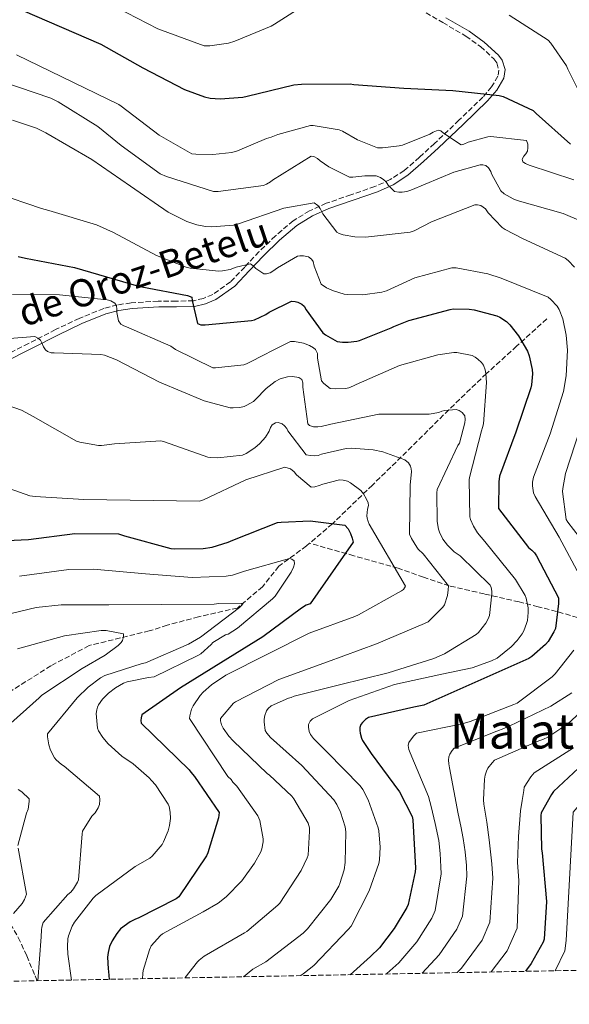
# Model space of a CAD drawing. Units: metres. Extents: x 631018 to 634497, y 4745873 to 4748252.
# Drawn here: x 634060 to 634240, y 4745924 to 4746247 of the extents above; entities that cross this region are included whole.
import ezdxf
from ezdxf.enums import TextEntityAlignment as Align

# ---------------------------------------------------------------- set-up
doc = ezdxf.new("R2010")
doc.units = ezdxf.units.M
doc.header["$MEASUREMENT"] = 0
doc.linetypes.add('DGN Style 3', pattern=[2.435891, 1.739922, -0.695969])
for name, color, linetype, lineweight in [('Barranco lineal', 142, 'DGN Style 3', 13), ('Camino', 7, 'DGN Style 3', 0), ('Curva de nivel directora', 30, 'Continuous', 30), ('Curva de nivel intermedia', 30, 'Continuous', 0), ('Margen derecho', 7, 'Continuous', 0), ('Texto de Área (paraje) menor', 7, 'Continuous', 0), ('Vaguada', 142, 'DGN Style 3', 13), ('Zona arbolada', 92, 'DGN Style 3', 0)]:
    doc.layers.add(name, color=color, linetype=linetype, lineweight=lineweight)
doc.styles.add('Style-Arial', font='arial.ttf')

msp = doc.modelspace()

# ---------------------------------------------------------------- linework, layer by layer
at = {"layer": 'Barranco lineal', "color": 142, "linetype": 'DGN Style 3', "lineweight": 13}
for points in [[(634232.57, 4746148.47, 705.21), (634222.68, 4746139.51, 701.11), (634212.79, 4746130.55, 697.02), (634200.45, 4746118.69, 691.09), (634188.34, 4746106.62, 685.37), (634175.38, 4746093.96, 680.43), (634162.23, 4746081.27, 675.64), (634154.77, 4746074.87, 673.04)], [(634154.77, 4746074.87, 673.04), (634153.75, 4746073.99, 672.69), (634144.63, 4746067.32, 669.82), (634139.34, 4746060.62, 668.22), (634131.1, 4746053.63, 666.64), (634118.33, 4746050.75, 664.87), (634108.04, 4746047.98, 662.34), (634102.18, 4746046.13, 660.84), (634082.42, 4746041.3, 658.62), (634069.91, 4746034.67, 657.46), (634057.07, 4746026.58, 656.28), (634047.28, 4746020.41, 655.5), (634034.93, 4746008.58, 650.18), (634033.45, 4746008.02, 650), (634019, 4746002.57, 651.91), (634001.47, 4745989.79, 649.43)]]:
    msp.add_polyline3d(points, dxfattribs=at)
at = {"layer": 'Camino', "color": 7, "linetype": 'DGN Style 3', "lineweight": 0}
msp.add_polyline3d([(634190.86, 4746250.17, 728.69), (634198.48, 4746245.67, 727.41), (634206.01, 4746241.25, 726.7), (634210.87, 4746237.8, 726.6), (634215.26, 4746233.75, 726.6), (634216.15, 4746232.44, 726.7), (634216.84, 4746230.11, 726.84), (634216.54, 4746228.06, 726.73), (634214.49, 4746224.61, 725.74), (634211.65, 4746221.27, 724.58), (634203.76, 4746213.63, 721.85), (634195.69, 4746206.01, 719.24), (634190.81, 4746201.49, 718.12), (634185.81, 4746197.12, 717.11), (634181.18, 4746194.16, 716.02), (634176.16, 4746191.91, 714.83), (634168.27, 4746189.18, 712.73), (634160.24, 4746186.41, 710.74), (634154.73, 4746183.94, 709.67), (634149.42, 4746180.7, 708.67), (634143.56, 4746175.7, 707.52), (634138.16, 4746170.5, 706.36), (634133.5, 4746165.47, 704.7), (634128.87, 4746160.63, 703.07), (634123.01, 4746156.53, 702.05), (634119.91, 4746155.2, 701.6), (634116.67, 4746154.43, 701.06), (634111.01, 4746154.28, 699.97), (634105.1, 4746154.31, 698.76), (634096.18, 4746153.7, 696.28), (634091.67, 4746153.09, 694.93), (634087.21, 4746151.9, 693.79), (634079.21, 4746148.65, 693.15), (634071.42, 4746144.96, 692.48), (634062.52, 4746140.39, 690.13), (634053.75, 4746135.93, 687.8)], dxfattribs=at)
at = {"layer": 'Curva de nivel directora', "color": 30, "linetype": 'Continuous', "lineweight": 30, "flags": 128}
for points, elevation in [([(634060.46, 4746249.8), (634086.29, 4746238.63), (634100.02, 4746230.85), (634113.74, 4746223.75), (634120.24, 4746221.35), (634122.19, 4746220.9), (634125.39, 4746220.71), (634132.85, 4746221.22), (634134.29, 4746221.54), (634149.58, 4746225.25), (634152.14, 4746225.51), (634168.08, 4746225.57), (634169.3, 4746225.41), (634185.71, 4746224.16), (634201.78, 4746223.4), (634217.01, 4746221.79), (634218.26, 4746221.41), (634228.08, 4746216.87), (634229.07, 4746215.81), (634240.37, 4746205.76)], 725), ([(634059.12, 4746168.93), (634061.55, 4746168.41), (634077.59, 4746165.37), (634098.67, 4746159.2), (634099.7, 4746159.04), (634114.67, 4746156.19), (634116.11, 4746155.61), (634116.21, 4746154.52), (634117.94, 4746146.94), (634119.06, 4746146.56), (634120.5, 4746146.56), (634135.73, 4746147.96), (634136.66, 4746148.22), (634140.37, 4746149.88), (634141.52, 4746150.68), (634148.88, 4746154.24), (634150.07, 4746154.2), (634150.96, 4746154.01), (634152.24, 4746153.34), (634152.98, 4746152.67), (634153.62, 4746151.48), (634159.15, 4746143.87), (634159.95, 4746143.26), (634163.83, 4746141.05), (634165.52, 4746140.83), (634167.38, 4746140.83), (634170.23, 4746141.18), (634171.09, 4746141.4), (634181.49, 4746145.53), (634182.35, 4746146.01), (634187.28, 4746148), (634200.85, 4746151.61), (634201.91, 4746151.74), (634207.09, 4746151.71), (634208.72, 4746151.48), (634216.24, 4746149.47), (634217.17, 4746149.02), (634219.38, 4746147.58), (634220.47, 4746146.52), (634223.31, 4746142.91), (634226.26, 4746137.88), (634226.8, 4746136.38), (634227.79, 4746131.87), (634227.86, 4746130.43), (634227.54, 4746126.84), (634227.31, 4746125.85), (634222.42, 4746111.29), (634217.07, 4746096.83), (634216.82, 4746095.07), (634216.75, 4746086.27), (634226.61, 4746073.44), (634227.66, 4746072.64), (634228.5, 4746071.74), (634229.17, 4746070.78), (634236.43, 4746056.92), (634236.46, 4746055.13), (634235.41, 4746046.94), (634234.9, 4746045.79), (634232.98, 4746042.65), (634232.11, 4746041.66), (634227.63, 4746037.76), (634226.67, 4746037.12), (634192.24, 4746021.79), (634189.01, 4746021.15), (634174.06, 4746017.72), (634173.07, 4746017.02), (634172.08, 4746016.06), (634171.6, 4746015.36), (634171.25, 4746014.4), (634171.21, 4746013.44), (634171.31, 4746012.6), (634171.82, 4746010.94), (634172.17, 4746010.2), (634174.99, 4746005.85), (634184.21, 4745993.37), (634188.4, 4745985.21), (634188.59, 4745984.19), (634189.49, 4745968.25), (634189.39, 4745967.13), (634187.05, 4745956.38), (634186.64, 4745955.42), (634182.54, 4745948.48), (634177.68, 4745942.17), (634174.73, 4745939.26), (634168.09, 4745933.33)], 700), ([(634045.86, 4746075.34), (634062.53, 4746076.14), (634077.73, 4746078.09), (634092.1, 4746077.96), (634094.05, 4746077.35), (634109.28, 4746073.13), (634110.37, 4746073), (634119.81, 4746073.1), (634122.85, 4746073.61), (634128.1, 4746075.18), (634129.54, 4746075.85), (634144.29, 4746081.64), (634145.44, 4746081.83), (634154.91, 4746082.22), (634166.31, 4746080.78), (634167.39, 4746079.59), (634168.16, 4746078.12), (634168.74, 4746076.49), (634169.03, 4746075.18), (634154.95, 4746055.05), (634153.6, 4746054.54), (634152.07, 4746053.55), (634139.39, 4746044.17), (634125.63, 4746035.63), (634112.38, 4746027.4), (634099.71, 4746018.54), (634099.46, 4746017.64), (634099.42, 4746016.68), (634099.52, 4746015.85), (634115.23, 4746000.55), (634115.78, 4745999.75), (634117.06, 4745998.35), (634125.12, 4745986.51), (634124.83, 4745984.75), (634121.41, 4745973.29), (634120.93, 4745972.3), (634111.87, 4745958.86), (634110.94, 4745958.22), (634098.49, 4745951.85), (634097.6, 4745951.53), (634095.87, 4745950.64), (634092.7, 4745948.33), (634091.49, 4745946.86), (634089.95, 4745944.43), (634089.15, 4745942.54), (634088.67, 4745940.59), (634088.51, 4745939.05), (634088.64, 4745935.21), (634088.8, 4745934.38), (634088.97, 4745931.81)], 675), ([(634242.96, 4746001.06), (634234.83, 4745993.41), (634234.09, 4745992.42), (634230.73, 4745986.4), (634230.63, 4745985.54), (634230.86, 4745974.56), (634231.05, 4745973.28), (634232.46, 4745957.32), (634231.75, 4745945), (634231.37, 4745944.04), (634227.5, 4745937), (634225.61, 4745934.44)], 725)]:
    msp.add_lwpolyline(points, dxfattribs=dict(at, elevation=elevation))
at = {"layer": 'Curva de nivel intermedia', "color": 30, "linetype": 'Continuous', "lineweight": 0, "flags": 128}
for points, elevation in [([(634091.44, 4746250.62), (634105.01, 4746243.61), (634120.15, 4746238.04), (634122.04, 4746238.08), (634128.12, 4746238.97), (634130.29, 4746239.58), (634142.16, 4746244.54), (634143.22, 4746245.15), (634156.44, 4746253.75)], 730), ([(633992.71, 4746250.53), (634007.85, 4746245.6), (634022.79, 4746239.26), (634037.73, 4746231.84), (634052.36, 4746226.65), (634054.12, 4746226.3), (634069.86, 4746220.89), (634072.33, 4746219.64), (634085.32, 4746211.55), (634092.9, 4746205.31), (634105.73, 4746196.03), (634107.78, 4746195.2), (634123.21, 4746190.3), (634124.74, 4746190.3), (634139.62, 4746192.28), (634140.65, 4746192.7)], 715), ([(634220.28, 4746248.09), (634233.01, 4746239.93), (634233.94, 4746238.91), (634239.03, 4746231.55), (634239.51, 4746230.43), (634246.77, 4746215.8)], 730), ([(634058.6, 4746235.07), (634092.2, 4746218.81), (634093, 4746218.27), (634105.38, 4746208.73), (634116.17, 4746202.68), (634117.41, 4746202.49), (634123.01, 4746202.36), (634129.25, 4746203.07), (634131.08, 4746203.58), (634140.58, 4746207.61), (634142.18, 4746208.06), (634144.33, 4746208.99), (634155.08, 4746211.87), (634155.91, 4746211.87), (634164.52, 4746210.49), (634165.51, 4746210.07), (634170.47, 4746207.23), (634177.06, 4746204.63), (634178.73, 4746204.6), (634184.2, 4746205.21), (634185.29, 4746205.5)], 720), ([(634057.29, 4746213.66), (634065.19, 4746211.07), (634068.26, 4746209.56), (634083.33, 4746200.8), (634096.01, 4746192.06), (634108.42, 4746183.48), (634114.5, 4746180.44), (634117.8, 4746179.36), (634120.58, 4746178.84), (634122.73, 4746178.72), (634129.8, 4746179.26), (634131.14, 4746179.58), (634146.28, 4746184.79), (634156.26, 4746186.52), (634157.48, 4746185.63), (634158.21, 4746184.73), (634159.14, 4746182.97), (634163.65, 4746176.92), (634164.49, 4746176.51), (634165.83, 4746176.06), (634169.64, 4746175.42), (634173.09, 4746175.32), (634187.75, 4746176.89), (634189.09, 4746177.37), (634194.79, 4746180.28), (634209, 4746185.91), (634209.83, 4746185.88), (634210.98, 4746185.63), (634212.42, 4746184.57), (634213.32, 4746183.32), (634217.96, 4746178.49), (634218.95, 4746177.79), (634224.58, 4746174.81), (634238.57, 4746168.41), (634239.56, 4746167.67), (634241.67, 4746165.4)], 710), ([(634185.29, 4746205.5), (634194.25, 4746209.11), (634195.33, 4746209.72), (634196.97, 4746210.36), (634197.77, 4746210.2), (634198.66, 4746209.37), (634204.45, 4746205.56), (634205.32, 4746205.79), (634206.76, 4746206.43), (634213.26, 4746208.25), (634214.18, 4746208.31), (634225.96, 4746206.97), (634226.38, 4746205.82), (634226.41, 4746204.6), (634226.28, 4746203.54), (634225.67, 4746202.58), (634225, 4746201.82), (634224.46, 4746200.92), (634224.74, 4746199.96), (634225.57, 4746199.42), (634226.79, 4746198.94), (634241.45, 4746194.1)], 720), ([(634140.65, 4746192.7), (634141.93, 4746193.47), (634142.63, 4746194.04), (634155.24, 4746201.91), (634156.13, 4746201.72), (634157.38, 4746201.08), (634158.18, 4746200.38), (634161.09, 4746198.39), (634167.91, 4746194.94), (634168.9, 4746194.94), (634172.87, 4746195.45), (634176.65, 4746195.42), (634178.02, 4746194.84), (634179.11, 4746194.11), (634179.85, 4746193.4), (634180.58, 4746192.38), (634182.63, 4746190.27), (634184.04, 4746190.01), (634185.09, 4746190.04), (634186.69, 4746190.3), (634187.97, 4746190.71), (634202.05, 4746196.63), (634210.76, 4746199.07), (634211.59, 4746199.03), (634212.58, 4746198.78), (634213.51, 4746198.01), (634214.18, 4746196.86), (634214.47, 4746196.06), (634217.54, 4746190.46), (634218.63, 4746189.56), (634221.51, 4746187.87), (634222.82, 4746187.35), (634237.96, 4746183.03), (634243.81, 4746180.54)], 715), ([(634051.91, 4746189.72), (634066.76, 4746184.73), (634069.19, 4746184.03), (634084.87, 4746179.36), (634090.47, 4746176.83), (634104.52, 4746169.28), (634114.31, 4746165.47), (634115.59, 4746165.15), (634125, 4746164.16), (634126.18, 4746164.22), (634128.68, 4746164.73), (634130.73, 4746165.5), (634135.33, 4746166.56), (634136.26, 4746165.92), (634137.13, 4746165.05), (634139.75, 4746163.26), (634140.61, 4746163.29), (634141.83, 4746163.58), (634142.73, 4746164.09), (634144.23, 4746165.24), (634150.79, 4746169.02), (634151.59, 4746169.15), (634152.77, 4746169.15), (634154.37, 4746168.79), (634155.43, 4746168.09), (634155.94, 4746167.35), (634156.26, 4746165.75), (634158.53, 4746159.83), (634160.33, 4746158.71), (634162.63, 4746157.66), (634166.09, 4746156.63), (634167.24, 4746156.47), (634172.2, 4746156.41), (634178.5, 4746157.24), (634179.97, 4746157.69), (634189.32, 4746161.98), (634201.41, 4746165.27), (634202.82, 4746165.21), (634213.19, 4746163.29), (634217.61, 4746161.85), (634233, 4746155.61), (634233.96, 4746154.87), (634236.01, 4746152.7), (634236.65, 4746151.61), (634237.83, 4746148.51), (634238.98, 4746143.13), (634239.37, 4746138.23), (634238.98, 4746129.79), (634238.05, 4746124.7), (634233.67, 4746110.81), (634228.2, 4746096.57), (634227.84, 4746094.91), (634227.84, 4746093.72)], 705), ([(634057.27, 4746156.5), (634072.73, 4746156.38), (634088.41, 4746154.71), (634089.53, 4746154.36), (634090.87, 4746153.59), (634091.41, 4746152.79), (634091.57, 4746151.67), (634091.57, 4746150.62), (634092.09, 4746147.86), (634092.89, 4746146.78), (634093.81, 4746146.17), (634094.65, 4746145.88), (634109.21, 4746139.54), (634110.81, 4746138.42), (634123, 4746132.47), (634123.86, 4746132.44), (634133.17, 4746133.37), (634134.07, 4746133.69), (634140.79, 4746137.08), (634141.53, 4746137.59), (634148.53, 4746141.08), (634149.78, 4746141.05), (634152.76, 4746140.5), (634154.74, 4746139.77), (634156.02, 4746139.03), (634156.73, 4746138.39), (634157.37, 4746137.11), (634157.4, 4746135.57), (634158.65, 4746128.12), (634159.45, 4746127.25), (634161.46, 4746125.65), (634163.13, 4746125.49), (634166.58, 4746125.65), (634167.67, 4746125.91), (634169.14, 4746126.49), (634170.07, 4746127), (634184.31, 4746133.14), (634196.82, 4746136.73), (634202.04, 4746137.4), (634203.06, 4746137.4), (634208.09, 4746136.47), (634209.08, 4746135.96), (634209.98, 4746135.32), (634211.16, 4746134.17), (634211.77, 4746133.27), (634212.34, 4746131.73), (634212.57, 4746130.61), (634212.76, 4746127.57), (634211.77, 4746114.01), (634211.48, 4746112.89), (634211.19, 4746111.77), (634207.22, 4746096.5), (634207.13, 4746095.7), (634207.29, 4746083.57), (634207.54, 4746082.68), (634208.5, 4746080.44), (634209.85, 4746078.26), (634212.25, 4746075.41), (634222.36, 4746062.93), (634225.46, 4746057.75), (634225.78, 4746056.85), (634226.45, 4746053.65), (634226.49, 4746052.12), (634226.2, 4746049.53), (634225.94, 4746048.5), (634225.01, 4746046.1), (634224.5, 4746045.17), (634222.9, 4746043), (634220.85, 4746040.85), (634216.28, 4746037.21), (634214.39, 4746036.25), (634208.15, 4746034.04), (634198.16, 4746031.93)], 695), ([(634049.37, 4746141.53), (634064.66, 4746142.65), (634065.56, 4746142.14), (634066.45, 4746141.46), (634066.97, 4746140.57), (634067.48, 4746139.26), (634068.15, 4746138.36), (634068.82, 4746137.75), (634070.01, 4746137.37), (634070.93, 4746137.37), (634086.29, 4746136.82), (634087.45, 4746136.57), (634091.41, 4746135.06), (634105.56, 4746127.77), (634120.15, 4746121.62), (634128.69, 4746119.35), (634129.69, 4746119.29), (634131.86, 4746119.42), (634133.3, 4746119.77), (634134.23, 4746120.15), (634136.31, 4746121.43), (634136.98, 4746121.98), (634140.57, 4746125.69), (634143.51, 4746127.96), (634145.14, 4746128.76), (634147.48, 4746129.5), (634149.17, 4746129.56), (634151.22, 4746129.27), (634152.25, 4746128.6), (634152.57, 4746127.51), (634152.57, 4746126.07), (634154.17, 4746114.1), (634154.77, 4746113.53), (634156.09, 4746113.05), (634157.46, 4746113.02), (634158.55, 4746113.14), (634161.69, 4746113.91), (634177.46, 4746117.21), (634178.55, 4746117.21), (634193.94, 4746117.27), (634197.21, 4746117.78), (634198.13, 4746118.2), (634199.09, 4746118.42), (634202.84, 4746118.74), (634203.8, 4746118.42), (634204.82, 4746117.81), (634205.72, 4746116.66)], 690), ([(634045.43, 4746123.64), (634060.28, 4746118.49), (634064.12, 4746116.5), (634078.26, 4746108.34), (634079.35, 4746107.99), (634085.56, 4746106.9), (634086.55, 4746106.9), (634090.74, 4746107.51), (634106.01, 4746108.44), (634107.19, 4746108.15), (634121.37, 4746103.16), (634122.33, 4746103), (634124.69, 4746102.94), (634132.73, 4746103.77), (634134.01, 4746104.34), (634136.76, 4746106.14), (634138.42, 4746107.58), (634140.25, 4746109.69), (634141.49, 4746111.67), (634141.97, 4746112.86), (634142.52, 4746113.75), (634143.57, 4746114.42), (634144.47, 4746114.46), (634145.72, 4746114.07), (634146.58, 4746113.37), (634147.25, 4746112.47), (634147.67, 4746111.74), (634153.62, 4746103.83), (634155.06, 4746103.61), (634156.37, 4746103.58), (634157.53, 4746103.7), (634158.65, 4746104.12), (634166.74, 4746105.97), (634168.53, 4746106.1), (634175.64, 4746105.56), (634178.84, 4746104.85), (634186.04, 4746102.23), (634187.19, 4746101.27), (634187.86, 4746100.21), (634188.12, 4746099.25), (634188.15, 4746098.45), (634187.77, 4746093.97), (634187.57, 4746077.91), (634188.21, 4746076.41), (634189.91, 4746073.56), (634190.42, 4746072.92), (634191.99, 4746071.45), (634200.31, 4746060.95), (634200.28, 4746059.61), (634199.96, 4746057.69), (634198.97, 4746054.65), (634198.45, 4746053.94), (634193.65, 4746049.14), (634192.41, 4746048.5), (634176.72, 4746041.91), (634160.69, 4746035.96), (634144.63, 4746030.23), (634130.42, 4746022.9), (634129.75, 4746022.36), (634125.49, 4746017.43), (634125.52, 4746016.57), (634125.91, 4746015.35), (634126.45, 4746014.26), (634128.28, 4746011.54), (634129.65, 4746010.04), (634140.88, 4745999.32), (634141.59, 4745998.81), (634148.98, 4745991.86), (634149.62, 4745991.06), (634154.32, 4745983.1)], 685), ([(634205.72, 4746116.66), (634205.81, 4746115.48), (634205.69, 4746114.39), (634203.89, 4746107.73), (634203.45, 4746106.93), (634196.6, 4746092.47), (634196.47, 4746091.41), (634196.57, 4746082.01), (634197.01, 4746079.45), (634197.33, 4746078.49), (634198.52, 4746076.25), (634199.99, 4746074.29), (634202.23, 4746072.09), (634204.12, 4746070.71), (634214.04, 4746061.11), (634214.29, 4746060.34), (634214.52, 4746059.13), (634214.55, 4746058.26), (634213.81, 4746051.19), (634213.4, 4746050.1), (634212.6, 4746048.66), (634210.17, 4746045.59), (634209.37, 4746044.95), (634199.03, 4746038.61), (634195.51, 4746037.05), (634180.5, 4746032.41), (634164.56, 4746028.47), (634149.68, 4746024.7), (634148.69, 4746024.25), (634147.83, 4746024.02), (634142.16, 4746021.53), (634141.2, 4746020.63), (634140.6, 4746019.86), (634140.05, 4746018.39), (634139.89, 4746017.18), (634139.89, 4746016.25), (634140.24, 4746013.43), (634140.72, 4746012.54), (634141.97, 4746011.1), (634152.21, 4746001.94), (634162.68, 4745990.65), (634163.67, 4745989.21), (634164.88, 4745986.65), (634166.42, 4745981.85), (634166.61, 4745980.15), (634166.45, 4745970.14), (634166.07, 4745967.74), (634164.72, 4745963.26), (634164.31, 4745962.33), (634161.71, 4745958.04), (634154.03, 4745948.34), (634152.66, 4745947), (634140.4, 4745937.59), (634136.15, 4745935.1), (634133.06, 4745932.66)], 690), ([(634243.53, 4746112.54), (634238.72, 4746097.79), (634237.8, 4746092.86), (634237.76, 4746091.9), (634238.95, 4746082.62), (634239.43, 4746081.82), (634245.06, 4746074.62)], 710), ([(634050.86, 4746094.73), (634062.96, 4746090.48), (634064.72, 4746090.22), (634080.65, 4746089.23), (634118.67, 4746088.65), (634119.92, 4746089.07), (634133.87, 4746095.72), (634146.67, 4746099.88), (634148.49, 4746099.31), (634149.68, 4746098.28), (634150.48, 4746097.35), (634155.31, 4746093.32), (634156.43, 4746093.39), (634157.96, 4746093.8), (634159.12, 4746094.28), (634164.56, 4746095.63), (634165.74, 4746095.56), (634167.21, 4746095.21), (634168.14, 4746094.73), (634171.56, 4746092.23), (634172.43, 4746091.11), (634173.48, 4746089.29), (634173.96, 4746088.1), (634174.06, 4746087.3), (634173.77, 4746086.03), (634173.58, 4746083.88), (634173.64, 4746083.08), (634173.93, 4746082.03), (634174.35, 4746081.19), (634186.19, 4746060.81), (634185.58, 4746059.75), (634184.91, 4746059.24), (634170.86, 4746051.34), (634169.58, 4746050.83), (634154.67, 4746045.35), (634140.94, 4746038.51), (634127.24, 4746031.59), (634122.57, 4746028.43), (634119.82, 4746025.99), (634118.86, 4746024.91), (634116.62, 4746021.55), (634116.04, 4746020.39), (634115.43, 4746018.31), (634115.34, 4746017.42), (634127.95, 4745998.35), (634129.07, 4745997.39), (634129.55, 4745996.55), (634130.86, 4745995.18), (634137.83, 4745985.48), (634138.41, 4745983.95), (634139.56, 4745977.93), (634139.53, 4745976.97), (634139.15, 4745974.63), (634138.76, 4745973.64), (634136.71, 4745969.87), (634132.52, 4745964.14), (634127.43, 4745958.83), (634124.78, 4745956.78), (634119.85, 4745953.93), (634106.54, 4745946.73), (634105.9, 4745946.19), (634102.82, 4745942.8), (634102.22, 4745941.45), (634100.17, 4745934.76), (634100.04, 4745933.77), (634099.97, 4745932.02)], 680), ([(634227.84, 4746093.72), (634228.2, 4746091.39), (634228.74, 4746090.2), (634236.68, 4746076.86), (634244.2, 4746062.81)], 705), ([(634059.57, 4746064.03), (634075.76, 4746066.23), (634083.89, 4746066.33), (634100.95, 4746064.89), (634116.28, 4746063.61), (634127.41, 4746064.06), (634129.43, 4746064.41), (634133.43, 4746065.72), (634148.12, 4746069.82), (634148.92, 4746069.66), (634149.72, 4746069.11), (634149.81, 4746068.09), (634149.49, 4746067), (634148.72, 4746065.43), (634143.44, 4746057.5), (634142.64, 4746056.63), (634131.12, 4746046.97), (634128.05, 4746045.08), (634127.22, 4746044.79), (634123.03, 4746042.33), (634122.48, 4746041.66), (634119.06, 4746038.62), (634118.13, 4746038.07), (634103.76, 4746031), (634101.97, 4746030.87), (634094.87, 4746029.37), (634093.72, 4746028.92), (634091.06, 4746027.48), (634088.76, 4746025.69), (634086.87, 4746023.77), (634085.52, 4746021.88), (634085.14, 4746021.08), (634084.92, 4746020.25), (634084.79, 4746019), (634085.17, 4746014.23), (634085.56, 4746013.37), (634086.93, 4746011.16), (634088.69, 4746009.08), (634093.17, 4746005.05), (634096.91, 4746002.52), (634102.13, 4745997.91), (634102.87, 4745997.08), (634104.21, 4745995.61), (634108.4, 4745989.31), (634108.66, 4745988.54), (634109.04, 4745986.62), (634109.11, 4745984.54), (634108.85, 4745982.33), (634108.4, 4745980.54), (634106.87, 4745976.92)], 670), ([(634049.04, 4746050.01), (634065.04, 4746053.79), (634073.27, 4746054.68), (634088.85, 4746054.68), (634123.51, 4746054.84), (634125.04, 4746055.1), (634133.01, 4746055.26), (634132.56, 4746054.52), (634131.8, 4746053.82), (634119.03, 4746044.09), (634115.09, 4746041.82), (634100.98, 4746035.61), (634099.86, 4746035.42), (634087.6, 4746031.51), (634086.13, 4746030.68), (634082.07, 4746027.64), (634078.48, 4746024.19), (634068.82, 4746012.35), (634068.82, 4746011.39), (634069.23, 4746008.76), (634069.78, 4746007.03), (634071.09, 4746004.47), (634071.63, 4746003.83), (634073.43, 4746002.33), (634074.29, 4746001.79), (634085.87, 4745991.87), (634086, 4745990.75), (634085.81, 4745989.21), (634085.39, 4745988.09), (634084.37, 4745986.46), (634083.31, 4745985.31), (634080.24, 4745980.41), (634080.15, 4745979.58), (634078.96, 4745964.41), (634078.61, 4745963.64), (634077.3, 4745961.53), (634076.4, 4745960.44), (634075.44, 4745959.61), (634067.41, 4745950.49), (634066.93, 4745948.89), (634066.8, 4745948.06), (634066.74, 4745945.79), (634065.65, 4745931.36)], 665), ([(634058.96, 4746040.19), (634074.36, 4746044.51), (634086.42, 4746046.3), (634088.08, 4746046.3), (634093.68, 4746045.18), (634093.72, 4746044.25), (634093.43, 4746043), (634092.98, 4746042.3), (634091.99, 4746041.34), (634087.67, 4746038.11), (634080.12, 4746033.79), (634066.93, 4746025.02), (634066.04, 4746024.19), (634054.71, 4746013.98)], 660), ([(634241.48, 4746039.83), (634235.3, 4746032.03), (634234.34, 4746031.1), (634222.88, 4746022.46), (634221.73, 4746021.95), (634207.46, 4746016.35), (634204.8, 4746015.68), (634189.83, 4746012.57), (634188.87, 4746011.58), (634187.36, 4746009.56), (634187.14, 4746008.48), (634187.33, 4746007.23), (634187.71, 4746006.08), (634193.73, 4745991.74), (634194.63, 4745988.54), (634196.01, 4745982.97), (634197.19, 4745977.37), (634197.6, 4745973.06), (634197.85, 4745968.72), (634197.9, 4745966.4), (634196.01, 4745954.43), (634194.87, 4745951.85), (634189.9, 4745944.14), (634184.04, 4745937.26), (634180.15, 4745933.78), (634179.87, 4745933.56)], 705), ([(634198.16, 4746031.93), (634182.58, 4746028.5), (634167.73, 4746023.32), (634155.7, 4746017.27), (634154.93, 4746016.47), (634154.39, 4746015.42), (634154.36, 4746014.58), (634154.64, 4746013.14), (634155.09, 4746012.18), (634156.08, 4746010.87), (634160.53, 4746006.3), (634171.41, 4745995.26), (634172.21, 4745994.07), (634173.94, 4745990.68), (634177.27, 4745981.53), (634177.49, 4745980.5), (634177.97, 4745975.13), (634177.75, 4745971.03), (634177.49, 4745969.82), (634174.35, 4745960.89), (634168.43, 4745949.27), (634167.38, 4745948.12), (634156.21, 4745936.38), (634153.07, 4745933.91), (634151.85, 4745933.02)], 695), ([(634240.77, 4746025.85), (634233.89, 4746021.47), (634220.23, 4746014.87), (634219.46, 4746014.62), (634218.47, 4746014.11), (634216.19, 4746013.27), (634202.15, 4746007.61)], 710), ([(634250.66, 4746025.88), (634239.43, 4746015.67), (634232.93, 4746011.29), (634231.46, 4746010.55), (634229.38, 4746009.85), (634215.43, 4746003.71), (634214.63, 4746002.87), (634213.28, 4746001.05), (634212.77, 4746000.09), (634212.32, 4745998.84), (634212.1, 4745997.53), (634211.78, 4745990.68), (634211.97, 4745989.24), (634212.86, 4745983.41), (634213.7, 4745977.56), (634214.15, 4745973.62), (634214.57, 4745969.66), (634214.9, 4745964.95), (634213.93, 4745950.54), (634211.34, 4745944.71), (634204.61, 4745935.46), (634203.19, 4745934.01)], 715), ([(634277.87, 4746019.61), (634276.85, 4746018.62), (634275.6, 4746017.72), (634271.46, 4746014.48), (634267.32, 4746011.24), (634259.3, 4746005.02), (634247.78, 4745994.34), (634241.19, 4745986.65), (634238.93, 4745944.59), (634238.53, 4745941.17), (634235.37, 4745934.63)], 730), ([(634202.15, 4746007.61), (634201.54, 4746006.88), (634200.8, 4746005.63), (634200.45, 4746004.76), (634200.32, 4746003.71), (634200.39, 4746002.56), (634200.67, 4746001.21), (634203.49, 4745986.08), (634204.38, 4745982.07), (634205.19, 4745978.04), (634205.75, 4745973.63), (634206.21, 4745969.19), (634206.4, 4745965.67), (634204.97, 4745952.49), (634203.11, 4745948.28), (634197.25, 4745939.8), (634191.73, 4745933.79)], 710), ([(634241.35, 4746007.71), (634228.42, 4745999.51), (634227.33, 4745998.23), (634225.12, 4745994.87), (634225.03, 4745993.79), (634224.46, 4745990.45), (634223.97, 4745987.1), (634223.35, 4745978.63), (634222.93, 4745970.13), (634223.41, 4745964.22), (634222.89, 4745948.59), (634219.58, 4745941.15), (634214.32, 4745934.22)], 720), ([(634059.12, 4745994.11), (634060.4, 4745993.34), (634062.74, 4745991.07), (634062.74, 4745990.14), (634062.39, 4745987.61), (634061.87, 4745986.36), (634059.06, 4745975.67)], 660), ([(634154.32, 4745983.1), (634154.68, 4745981.56), (634154.77, 4745980.38), (634154.29, 4745972.57), (634154, 4745971.7), (634151.95, 4745967.48), (634144.95, 4745956.79), (634144.34, 4745956.12), (634134.16, 4745947.48), (634133.39, 4745947.07), (634120.21, 4745939.42), (634118.55, 4745938.14), (634117.97, 4745937.56), (634114, 4745932.41), (634113.93, 4745932.29)], 685), ([(634106.87, 4745976.92), (634106.35, 4745976.06), (634103.12, 4745972.22), (634102.32, 4745971.61), (634097.49, 4745968.79), (634084.59, 4745959.29), (634083.76, 4745958.46), (634077.68, 4745950.62), (634076.91, 4745949.24), (634075.67, 4745946.11), (634075.47, 4745945.11), (634075.31, 4745942.59), (634075.47, 4745940.09), (634076.61, 4745931.57)], 670), ([(634059.19, 4745974.84), (634061.94, 4745959.74), (634061.23, 4745958.04), (634060.47, 4745956.73), (634057.68, 4745953.4)], 660)]:
    msp.add_lwpolyline(points, dxfattribs=dict(at, elevation=elevation))
at = {"layer": 'Margen derecho', "color": 7, "linetype": 'Continuous', "lineweight": 0}
msp.add_polyline3d([(634199.51, 4746247.29, 727.97), (634207.07, 4746242.85, 727.25), (634212.09, 4746239.3, 727.13), (634216.74, 4746235.04, 727.06), (634217.96, 4746233.31, 727.02), (634218.88, 4746230.27, 726.93), (634218.47, 4746227.43, 726.55), (634216.15, 4746223.53, 725.41), (634213.15, 4746220, 724.18), (634205.19, 4746212.29, 721.42), (634197.09, 4746204.64, 718.81), (634192.17, 4746200.09, 717.67), (634187.04, 4746195.62, 716.63), (634182.2, 4746192.51, 715.48), (634176.99, 4746190.18, 714.26), (634169.03, 4746187.42, 712.16), (634161.06, 4746184.68, 710.17), (634155.7, 4746182.28, 709.13), (634150.62, 4746179.17, 708.18), (634144.92, 4746174.3, 707.07), (634139.62, 4746169.19, 705.94), (634134.99, 4746164.2, 704.3), (634130.21, 4746159.21, 702.61), (634124.02, 4746154.87, 701.51), (634120.59, 4746153.41, 701.01), (634117.02, 4746152.55, 700.44), (634111.15, 4746152.39, 699.34), (634105.31, 4746152.42, 698.13), (634096.55, 4746151.84, 695.66), (634092.21, 4746151.25, 694.32), (634087.9, 4746150.12, 693.21), (634080.02, 4746146.92, 692.58), (634072.35, 4746143.27, 691.93), (634063.51, 4746138.73, 689.59), (634054.69, 4746134.25, 687.25)], dxfattribs=at)
at = {"layer": 'Vaguada', "color": 142, "linetype": 'DGN Style 3', "lineweight": 13}
for points in [[(634271.03, 4746041.33, 720.44), (634259.19, 4746045.24, 712.79), (634247.35, 4746049.14, 705.15), (634235.77, 4746052.52, 697.73), (634229.75, 4746054.05, 694.37), (634223.48, 4746055.61, 691.58), (634212.07, 4746058.24, 688.32), (634200.56, 4746060.92, 685.88), (634192.16, 4746063.74, 684.24), (634183.8, 4746066.68, 682.23), (634169.28, 4746070.78, 677.64), (634154.77, 4746074.87, 673.04)], [(634065.35, 4745931.35, 666.76), (634064.51, 4745933.42, 665.81), (634061.97, 4745939.54, 663.57), (634059.84, 4745944.22, 662.65), (634056.01, 4745951.26, 662.18), (634051.54, 4745958.29, 661.4), (634048.12, 4745962.78, 660.24), (634042.39, 4745968.49, 658.25), (634035.86, 4745973.52, 656.53), (634027.87, 4745978.69, 655.75), (634019.61, 4745983.25, 650.31), (634018.58, 4745983.73, 650), (634013.1, 4745986.28, 650.05), (634006.42, 4745988.69, 651.16), (634001.47, 4745989.79, 649.43)]]:
    msp.add_polyline3d(points, dxfattribs=at)
at = {"layer": 'Zona arbolada', "color": 92, "linetype": 'DGN Style 3', "lineweight": 0}
msp.add_polyline3d([(634293.31, 4745935.75, 766.52), (633664.77, 4745923.62, 611.79)], dxfattribs=at)

# ---------------------------------------------------------------- texts
at = {"color": 7, "linetype": 'Continuous', "lineweight": 0, "style": 'Style-Arial'}
msp.add_text('Camino de Oroz-Betelu', height=9, rotation=18.7656, dxfattribs=at).set_placement((634079.41, 4746152.01, 690.29), align=Align.CENTER)
at = {"layer": 'Texto de Área (paraje) menor', "color": 7, "linetype": 'Continuous', "lineweight": 0, "style": 'Style-Arial'}
msp.add_text('Malatu', height=11.5, dxfattribs=at).set_placement((634225.93, 4746013.27, 710), align=Align.MIDDLE_CENTER)

doc.saveas('drawing.dxf')
